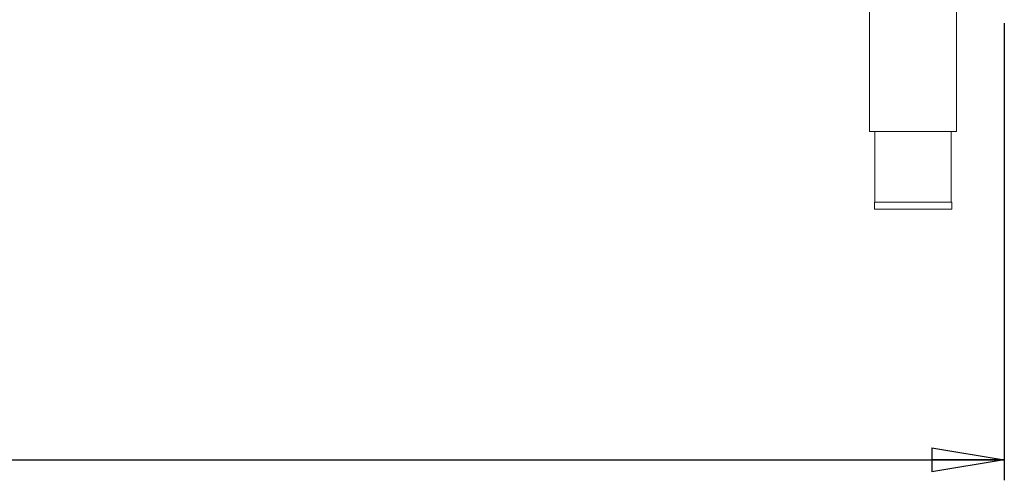
# Model space of a CAD drawing. Units: millimetres. Extents: x 5 to 505, y 5 to 292.
# Drawn here: x 104 to 152, y 170 to 193 of the extents above; entities that cross this region are included whole.
import ezdxf

# ---------------------------------------------------------------- set-up
doc = ezdxf.new("R2010")
doc.units = ezdxf.units.MM
doc.layers.add('BEMAßUNG', color=96, linetype='Continuous')
doc.styles.add('SLDTEXTSTYLE0', font='TXT', dxfattribs={"width": 0.75})
doc.dimstyles.new('SLDDIMSTYLE0', dxfattribs={"dimtxt": 3.5, "dimasz": 3.556, "dimexe": 0, "dimexo": 0.0625, "dimgap": 0.875, "dimtad": 1, "dimlfac": 15, "dimrnd": 1e-09, "dimzin": 12, "dimdsep": 46, "dimtxsty": 'SLDTEXTSTYLE0', "dimblk1": 'CLOSED', "dimblk2": 'CLOSED', "dimsah": 1, "dimcen": 0.09, "dimadec": 0, "dimazin": 3, "dimtfac": 1, "dimtofl": 0, "dimtmove": 0, "dimatfit": 3, "dimldrblk": 'CLOSED', "dimfxl": 0, "dimfrac": 2, "dimtolj": 1, "dimtzin": 12, "dimarcsym": 0})

# ---------------------------------------------------------------- blocks, each defined once
blk = doc.blocks.new('_CLOSED')
at = {"color": 0, "linetype": 'ByBlock', "lineweight": -2}
for p, q in [((-1, 0.166667), (0, 0)), ((-1, 0.166667), (-1, -0.166667)), ((0, 0), (-1, -0.166667)), ((0, 0), (-1, 0))]:
    blk.add_line(p, q, dxfattribs=at)
blk = doc.blocks.new('_D_2')
at = {"layer": 'BEMAßUNG'}
for p, q in [((35.448, 192.883), (35.448, 170.492)), ((152.248, 192.883), (152.248, 170.492)), ((35.448, 171.492), (152.248, 171.492))]:
    blk.add_line(p, q, dxfattribs=at)
at = {"layer": 'BEMAßUNG', "xscale": 3.556, "yscale": 3.556, "rotation": 180.0000000000004}
blk.add_blockref('_CLOSED', (35.448, 171.492, 21.762), dxfattribs=at)
at = {"layer": 'BEMAßUNG', "xscale": 3.556, "yscale": 3.556}
blk.add_blockref('_CLOSED', (152.248, 171.492, 21.762), dxfattribs=at)
at = {"layer": 'BEMAßUNG', "insert": (86.067, 176.003), "char_height": 3.5, "attachment_point": 1, "style": 'SLDTEXTSTYLE0'}
blk.add_mtext('1752', dxfattribs=at)

msp = doc.modelspace()

# ---------------------------------------------------------------- linework, layer by layer
at = {"color": 7, "linetype": 'Continuous', "lineweight": 15}
for p, q in [((145.64849, 193.42929), (145.64849, 187.58262)), ((149.91515, 187.58262), (149.91515, 193.42929)), ((145.64849, 187.58262), (147.78182, 187.58262)), ((145.91515, 187.58262), (145.91515, 184.11596)), ((147.78182, 187.58262), (149.91515, 187.58262)), ((149.64849, 184.11596), (149.64849, 187.58262)), ((145.88849, 184.11596), (145.88849, 183.78262)), ((145.88849, 184.11596), (149.67515, 184.11596)), ((145.88849, 183.78262), (149.67515, 183.78262)), ((149.67515, 183.78262), (149.67515, 184.11596))]:
    msp.add_line(p, q, dxfattribs=at)

# ---------------------------------------------------------------- dimensions: what is measured, and where the dimension line sits
at = {"layer": 'BEMAßUNG'}
dim = msp.add_linear_dim(base=(152.24849, 171.49176), p1=(35.44849, 193.88262), p2=(152.24849, 193.88262), dimstyle='SLDDIMSTYLE0', dxfattribs=at)
dim.commit()
dim.dimension.update_dxf_attribs({"geometry": '_D_2', "text_midpoint": (91.23932, 171.49176), "dimtype": 160})

doc.saveas('drawing.dxf')
